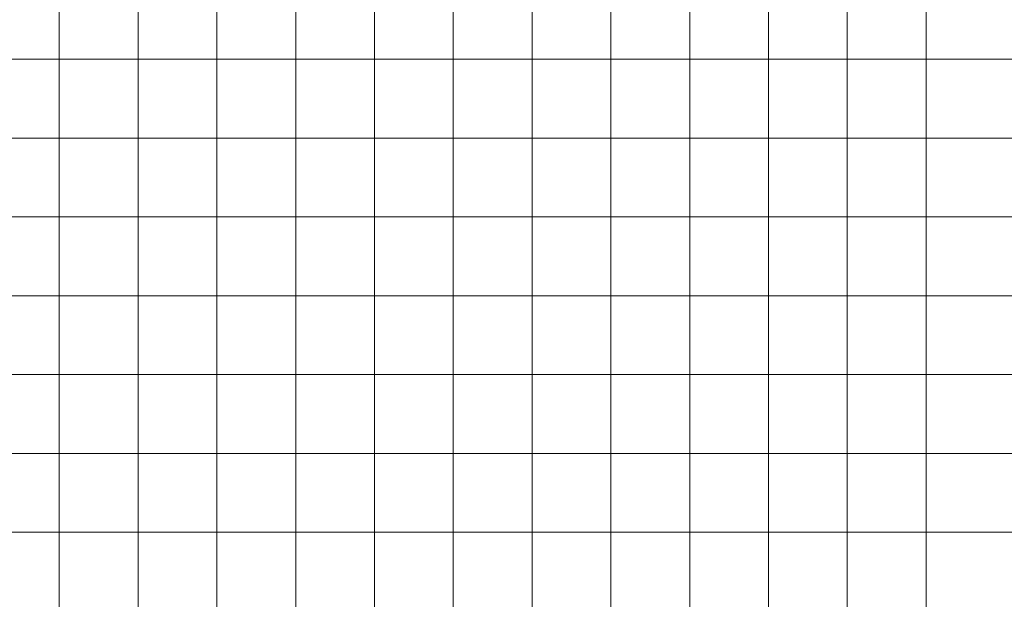
# Model space of a CAD drawing. Units: inches. Extents: x 0 to 60, y 0 to 36.
# Drawn here: x 15 to 22.5, y 4.6 to 9 of the extents above; entities that cross this region are included whole.
import ezdxf

# ---------------------------------------------------------------- set-up
doc = ezdxf.new("R2010")
doc.units = ezdxf.units.IN
doc.header["$MEASUREMENT"] = 0
doc.layers.add('1', color=7, linetype='CONTINUOUS', true_color=0xffffff)
doc.layers.add('Top$2', color=7, linetype='CONTINUOUS', true_color=0xffffff)

# ---------------------------------------------------------------- blocks, each defined once
blk = doc.blocks.new('00217NBG')
at = {"layer": '1', "color": 9, "linetype": 'Continuous', "lineweight": 18}
for p, q in [((15.3, 0.3), (15.3, 24)), ((15.9, 0.3), (15.9, 24)), ((16.5, 0.3), (16.5, 24)), ((17.1, 0.3), (17.1, 24)), ((17.7, 0.3), (17.7, 24)), ((18.3, 0.3), (18.3, 24)), ((18.9, 0.3), (18.9, 24)), ((19.5, 0.3), (19.5, 24)), ((20.1, 0.3), (20.1, 24)), ((20.7, 0.3), (20.7, 24)), ((21.3, 0.3), (21.3, 24)), ((21.9, 0.3), (21.9, 24)), ((48, 8.7), (0.4, 8.7)), ((48, 8.1), (0.4, 8.1)), ((48, 7.5), (0.4, 7.5)), ((48, 6.9), (0.4, 6.9)), ((48, 6.3), (0.4, 6.3)), ((48, 5.7), (0.4, 5.7)), ((48, 5.1), (0.4, 5.1))]:
    blk.add_line(p, q, dxfattribs=at)

msp = doc.modelspace()

# ---------------------------------------------------------------- linework, layer by layer
at = {"layer": 'Top$2', "color": 9, "linetype": 'Continuous', "lineweight": 18}
for p, q in [((15.3, 0.3), (15.3, 24)), ((15.9, 0.3), (15.9, 24)), ((16.5, 0.3), (16.5, 24)), ((17.1, 0.3), (17.1, 24)), ((17.7, 0.3), (17.7, 24)), ((18.3, 0.3), (18.3, 24)), ((18.9, 0.3), (18.9, 24)), ((19.5, 0.3), (19.5, 24)), ((20.1, 0.3), (20.1, 24)), ((20.7, 0.3), (20.7, 24)), ((21.3, 0.3), (21.3, 24)), ((21.9, 0.3), (21.9, 24)), ((48, 8.7), (0.4, 8.7)), ((48, 8.1), (0.4, 8.1)), ((48, 7.5), (0.4, 7.5)), ((48, 6.9), (0.4, 6.9)), ((48, 6.3), (0.4, 6.3)), ((48, 5.7), (0.4, 5.7)), ((48, 5.1), (0.4, 5.1))]:
    msp.add_line(p, q, dxfattribs=at)

# ---------------------------------------------------------------- block references
at = {"layer": '1', "color": 153, "linetype": 'Continuous', "lineweight": 18}
msp.add_blockref('00217NBG', (0, 0), dxfattribs=at)

doc.saveas('drawing.dxf')
